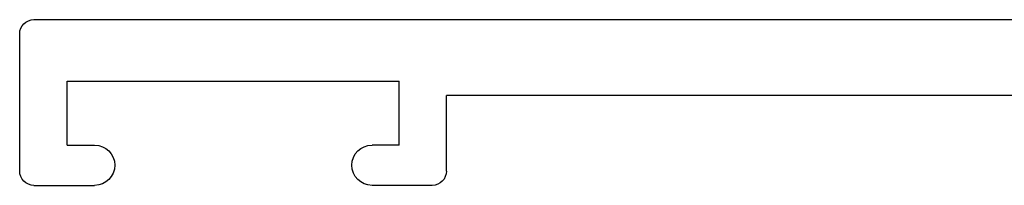
# Model space of a CAD drawing. Units: millimetres. Extents: x 436 to 856, y 0 to 297.
# Drawn here: x 763 to 784, y 98 to 101 of the extents above; entities that cross this region are included whole.
import ezdxf

# ---------------------------------------------------------------- set-up
doc = ezdxf.new("R2010")
doc.units = ezdxf.units.MM
doc.header["$LTSCALE"] = 19.36
doc.layers.get('0').update_dxf_attribs({"linetype": 'CONTINUOUS'})
doc.layers.add('1', color=1, linetype='CONTINUOUS')

# ---------------------------------------------------------------- blocks, each defined once
blk = doc.blocks.new('A$C39F459FE')
at = {"layer": '1', "color": 7, "linetype": 'Continuous'}
for p, q in [((3.2, 65.8), (0.3, 65.8)), ((0, 65.5), (0, 21.6)), ((3.5, 65.5), (3.5, 64.22)), ((1.3, 64.8), (1.3, 57.8)), ((2.65, 64.8), (1.3, 64.8)), ((2.65, 64.8), (2.65, 64.22)), ((2.65, 57.8), (2.65, 58.37)), ((3.5, 57.1), (3.5, 58.37)), ((2.65, 57.8), (1.3, 57.8)), ((1.6, 41), (1.6, 56.8)), ((3.2, 56.8), (1.6, 56.8))]:
    blk.add_line(p, q, dxfattribs=at)
for centre, radius, start, end in [((0.3, 65.5), 0.3, 90, 180), ((3.2, 65.5), 0.3, 0, 90), ((3.075, 64.22), 0.425, 180, 0), ((3.075, 58.37), 0.425, 0, 180), ((3.2, 57.1), 0.3, 270, 0)]:
    blk.add_arc(centre, radius, start, end, dxfattribs=at)

msp = doc.modelspace()

# ---------------------------------------------------------------- block references
at = {"linetype": 'Continuous', "xscale": -1, "rotation": 90}
msp.add_blockref('A$C39F459FE', (829.193, 101.419), dxfattribs=at)

doc.saveas('drawing.dxf')
